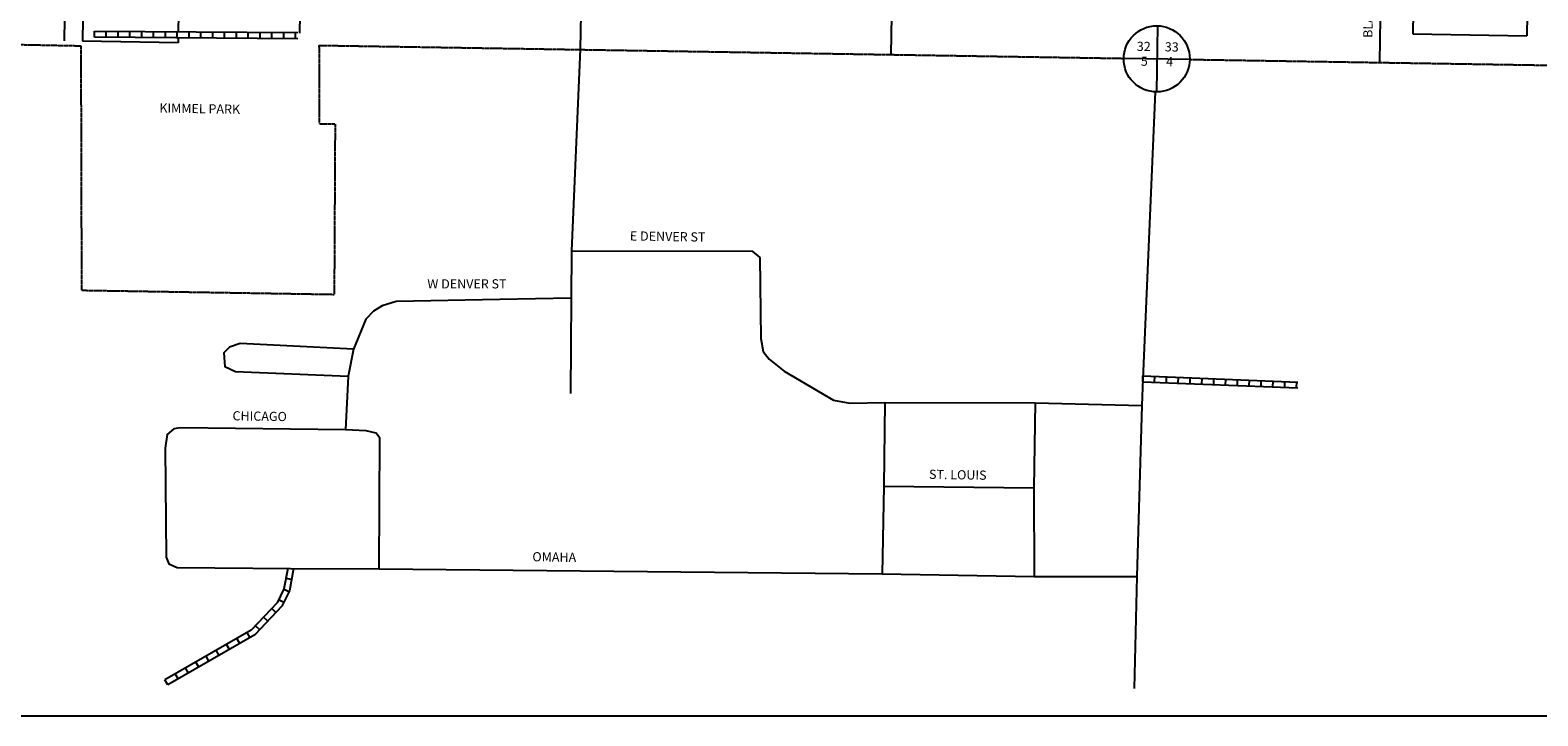
# Model space of a CAD drawing. Extents: x 1174335 to 1208528, y 15714827 to 15761058.
# Drawn here: x 1197597 to 1201700, y 15732385 to 15734250 of the extents above; entities that cross this region are included whole.
import ezdxf
from ezdxf.enums import TextEntityAlignment as Align

# ---------------------------------------------------------------- set-up
doc = ezdxf.new("R2010")
doc.units = 0
doc.header["$MEASUREMENT"] = 0
doc.linetypes.add('DGN_STYLE_2', pattern=[0.0011, 0, -0.0011])
for name, color, linetype in [('L10', 7, 'CONTINUOUS'), ('L13', 7, 'CONTINUOUS'), ('L18', 7, 'CONTINUOUS'), ('L19', 7, 'CONTINUOUS'), ('L2', 7, 'CONTINUOUS'), ('L21', 7, 'CONTINUOUS'), ('L3', 7, 'CONTINUOUS'), ('L5', 7, 'CONTINUOUS'), ('L8', 7, 'CONTINUOUS'), ('L9', 7, 'CONTINUOUS')]:
    doc.layers.add(name, color=color, linetype=linetype)
doc.styles.add('STYLE-FONT002', font='font002.shx')

msp = doc.modelspace()

# ---------------------------------------------------------------- linework, layer by layer
at = {"layer": 'L13', "color": 7, "linetype": 'CONTINUOUS', "flags": 128}
msp.add_lwpolyline([(1194708.3, 15732384.7), (1205504.3, 15732384.7)], dxfattribs=at)
at = {"layer": 'L18', "color": 7, "linetype": 'CONTINUOUS'}
for p, q in [((1197705.8, 15735213.5), (1197689.4, 15734220.6)), ((1199949.1, 15734791.5), (1199939.1, 15734184.3)), ((1201277.2, 15734661.1), (1201269, 15734162.8)), ((1197744.2, 15734510.8), (1197739.4, 15734219.8)), ((1198002.7, 15734416.5), (1197999.8, 15734244.9)), ((1197999.6, 15734228.9), (1197999.3, 15734215.6)), ((1201360.2, 15734239.7), (1201670.2, 15734234.6))]:
    msp.add_line(p, q, dxfattribs=at)
at = {"layer": 'L18', "color": 7, "linetype": 'CONTINUOUS', "flags": 128}
for points in [[(1201362.2, 15734359.7), (1201360.2, 15734239.7)], [(1201672.2, 15734354.6), (1201670.2, 15734234.6)], [(1197999.3, 15734215.6), (1197739.4, 15734219.8)]]:
    msp.add_lwpolyline(points, dxfattribs=at)
at = {"layer": 'L2', "color": 6, "linetype": 'DGN_STYLE_2'}
for p, q in [((1195417.8, 15734253.6), (1197735.6, 15734207.4)), ((1197737.4, 15733542.4), (1197735.6, 15734207.4)), ((1198382.9, 15734208.6), (1200573.2, 15734173.2)), ((1198382.9, 15734208.6), (1198383.7, 15733995.6)), ((1200753.1, 15734170.3), (1203342.3, 15734128.5)), ((1198383.7, 15733995.6), (1198426.7, 15733995.2)), ((1198426.7, 15733995.2), (1198424.3, 15733531.2)), ((1197737.4, 15733542.4), (1198424.3, 15733531.2))]:
    msp.add_line(p, q, dxfattribs=at)
at = {"layer": 'L21', "color": 3, "linetype": 'CONTINUOUS', "flags": 128}
msp.add_lwpolyline([(1200659.2, 15734081.9), (1200625.4, 15733301.6), (1200622.5, 15733228.5), (1200608.6, 15732763.5), (1200602, 15732458.9)], dxfattribs=at)
at = {"layer": 'L3', "color": 2, "linetype": 'CONTINUOUS'}
for p, q in [((1198372.6, 15736829.7), (1198329.9, 15734242.2)), ((1199126.7, 15736165.1), (1199094.2, 15734197.9)), ((1199920.7, 15733009.3), (1200328.4, 15733004.5))]:
    msp.add_line(p, q, dxfattribs=at)
at = {"layer": 'L3', "color": 2, "linetype": 'CONTINUOUS', "flags": 128}
for points in [[(1199094.2, 15734197.9), (1199069.8, 15733650), (1199067.8, 15733261.4)], [(1199069.8, 15733650), (1199562, 15733648.3), (1199583.2, 15733631.4), (1199585.7, 15733411.1), (1199591.9, 15733376.2), (1199608.1, 15733354.5), (1199649.3, 15733322.6), (1199783.7, 15733243.4), (1199827.8, 15733235.4), (1199923.1, 15733236.7), (1200332, 15733236.1), (1200622.5, 15733228.5)], [(1199068.9, 15733520.9), (1198874.7, 15733517), (1198593.4, 15733512), (1198554.9, 15733499.6), (1198531.6, 15733485.7), (1198510.6, 15733463.3), (1198476.4, 15733382.1), (1198462.3, 15733308.7), (1198455.4, 15733162.9)], [(1198476.4, 15733382.1), (1198168.6, 15733397.4), (1198139.1, 15733388), (1198124.2, 15733372.6), (1198126.8, 15733335.2), (1198126.8, 15733335.2), (1198155.9, 15733321.2), (1198462.3, 15733308.7)], [(1199923.1, 15733236.7), (1199920.7, 15733009.3), (1199915.8, 15732770.9)], [(1200332, 15733236.1), (1200328.4, 15733004.5), (1200329.8, 15732764)], [(1198546.3, 15732784.9), (1198548.9, 15733139.8), (1198538.5, 15733153.3), (1198511.5, 15733160.2), (1198455.4, 15733162.9), (1198006.3, 15733168.2), (1197987.6, 15733165.3), (1197969.7, 15733149.9), (1197964.1, 15733112.5), (1197966.8, 15732816.2), (1197973.9, 15732798.4), (1197996.7, 15732787.8), (1198305.8, 15732785.7)], [(1198305.8, 15732785.7), (1198546.3, 15732784.9), (1199915.8, 15732770.9), (1200329.8, 15732764), (1200608.6, 15732763.5), (1200608.6, 15732763.5)]]:
    msp.add_lwpolyline(points, dxfattribs=at)
at = {"layer": 'L5', "color": 1, "linetype": 'CONTINUOUS'}
for p, q in [((1197771.5, 15734230.7), (1197771.6, 15734246.8)), ((1198324.9, 15734226.3), (1197771.5, 15734230.7)), ((1198325, 15734242.3), (1197771.6, 15734246.7)), ((1197803.7, 15734230.4), (1197803.8, 15734246.5)), ((1197835.9, 15734230.2), (1197836, 15734246.3)), ((1197868.1, 15734229.9), (1197868.3, 15734246)), ((1197900.3, 15734229.6), (1197900.5, 15734245.8)), ((1197932.6, 15734229.4), (1197932.7, 15734245.5)), ((1197964.8, 15734229.1), (1197964.9, 15734245.2)), ((1197997, 15734228.9), (1197997.1, 15734245)), ((1198029.2, 15734228.6), (1198029.3, 15734244.7)), ((1198061.4, 15734228.3), (1198061.6, 15734244.5)), ((1198093.6, 15734228.1), (1198093.8, 15734244.2)), ((1198125.9, 15734227.8), (1198126, 15734243.9)), ((1198158.1, 15734227.6), (1198158.2, 15734243.7)), ((1198190.3, 15734227.3), (1198190.4, 15734243.4)), ((1198222.5, 15734227), (1198222.6, 15734243.1)), ((1198254.7, 15734226.8), (1198254.9, 15734242.9)), ((1198286.9, 15734226.5), (1198287.1, 15734242.6)), ((1198319.2, 15734226.3), (1198319.3, 15734242.4)), ((1200625.1, 15733293.5), (1200625.7, 15733309.6)), ((1200625.1, 15733293.6), (1201046.8, 15733276.8)), ((1200625.7, 15733309.6), (1201047.4, 15733292.8)), ((1200657.3, 15733292.3), (1200657.9, 15733308.4)), ((1200689.4, 15733291), (1200690.1, 15733307.1)), ((1200721.6, 15733289.7), (1200722.3, 15733305.8)), ((1200753.8, 15733288.4), (1200754.5, 15733304.5)), ((1200786, 15733287.1), (1200786.7, 15733303.2)), ((1200818.2, 15733285.8), (1200818.9, 15733301.9)), ((1200850.4, 15733284.6), (1200851, 15733300.7)), ((1200882.6, 15733283.3), (1200883.2, 15733299.4)), ((1200914.8, 15733282), (1200915.4, 15733298.1)), ((1200947, 15733280.7), (1200947.6, 15733296.8)), ((1200979.2, 15733279.4), (1200979.8, 15733295.5)), ((1201011.4, 15733278.1), (1201012, 15733294.2)), ((1201043.6, 15733276.9), (1201044.2, 15733293)), ((1198308.2, 15732755.4), (1198292.4, 15732758.4)), ((1198286.9, 15732692.9), (1198272.4, 15732700)), ((1198301, 15732721.9), (1198286.5, 15732728.9)), ((1198265.8, 15732665.8), (1198254.1, 15732676.8)), ((1198221.7, 15732618.9), (1198209.9, 15732629.9)), ((1198243.7, 15732642.3), (1198232, 15732653.4)), ((1198139.3, 15732565.1), (1198131.3, 15732579.1)), ((1198167.2, 15732581.2), (1198159.2, 15732595.1)), ((1198195.2, 15732597.2), (1198187.1, 15732611.2)), ((1198083.4, 15732533), (1198075.4, 15732547)), ((1198111.4, 15732549.1), (1198103.3, 15732563)), ((1197999.6, 15732484.9), (1197991.6, 15732498.8)), ((1198027.6, 15732500.9), (1198019.5, 15732514.9)), ((1198055.5, 15732517), (1198047.5, 15732530.9)), ((1197971.7, 15732468.8), (1197963.7, 15732482.8))]:
    msp.add_line(p, q, dxfattribs=at)
at = {"layer": 'L5', "color": 1, "linetype": 'CONTINUOUS', "flags": 128}
for points in [[(1198297.7, 15732785.7), (1198287, 15732729.8), (1198268.8, 15732692.4), (1198198.4, 15732617.6), (1197963.7, 15732482.7)], [(1198313.9, 15732785.7), (1198302.3, 15732724.7), (1198282.1, 15732683.2), (1198208.4, 15732604.9), (1197971.7, 15732468.9)]]:
    msp.add_lwpolyline(points, dxfattribs=at)
at = {"layer": 'L8', "color": 7, "linetype": 'CONTINUOUS', "flags": 128}
for points in [[(1200665.5, 15734261.7), (1200662.6, 15734081.8)], [(1200573.2, 15734174), (1200753.1, 15734171.1)]]:
    msp.add_lwpolyline(points, dxfattribs=at)
at = {"layer": 'L8', "color": 7, "linetype": 'CONTINUOUS'}
msp.add_circle((1200663.1, 15734171.8), 90, dxfattribs=at)

# ---------------------------------------------------------------- texts
at = {"layer": 'L10', "color": 7, "linetype": 'CONTINUOUS', "style": 'STYLE-FONT002'}
msp.add_text('KIMMEL PARK', height=25, rotation=359, dxfattribs=at).set_placement((1198058.1, 15734024), align=Align.CENTER)
at = {"layer": 'L19', "color": 7, "linetype": 'CONTINUOUS', "style": 'STYLE-FONT002'}
for s, p in [('32', (1200627.5, 15734193.2)), ('33', (1200703.8, 15734191.9)), ('5', (1200629.1, 15734153.1)), ('4', (1200698.1, 15734152))]:
    msp.add_text(s, height=25, rotation=359.0768, dxfattribs=at).set_placement(p, align=Align.CENTER)
at = {"layer": 'L9', "color": 7, "linetype": 'CONTINUOUS', "style": 'STYLE-FONT002'}
for s, rotation, p in [('BLANCHE', 89.0572, (1201251.3, 15734305.3)), ('E DENVER ST', 359.0568, (1199331.7, 15733676.2)), ('W DENVER ST', 0.0568, (1198785.6, 15733547.3)), ('CHICAGO', 359.0568, (1198221.3, 15733187.4)), ('ST. LOUIS', 359.0568, (1200121.4, 15733028)), ('OMAHA', 359.0568, (1199023.2, 15732804.1))]:
    msp.add_text(s, height=25, rotation=rotation, dxfattribs=at).set_placement(p, align=Align.CENTER)

doc.saveas('drawing.dxf')
